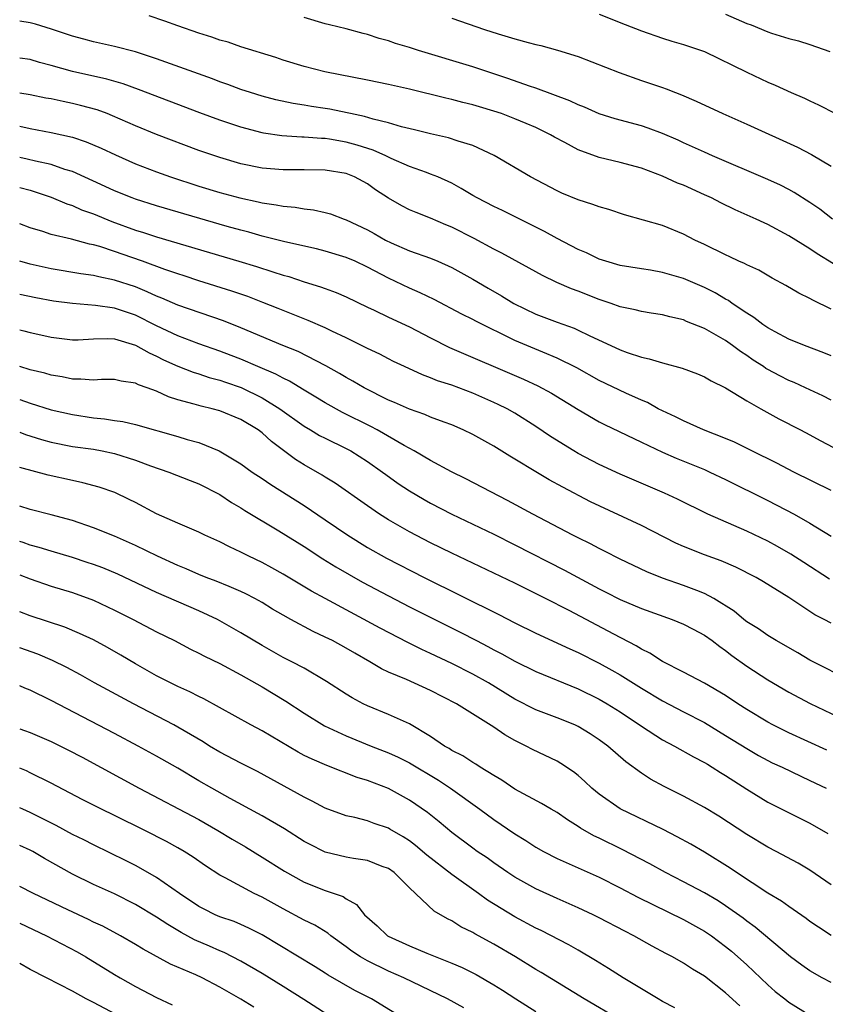
# Model space of a CAD drawing. Units: inches. Extents: x 2646000 to 2646561, y 1509000 to 1512000.
# Drawn here: x 2646000 to 2646076, y 1511700 to 1511794 of the extents above; entities that cross this region are included whole.
import ezdxf

# ---------------------------------------------------------------- set-up
doc = ezdxf.new("R2010")
doc.units = ezdxf.units.IN
doc.header["$MEASUREMENT"] = 0
doc.layers.add('LD26461509_2ft', color=254, linetype='Continuous')

msp = doc.modelspace()

# ---------------------------------------------------------------- linework, layer by layer
at = {"layer": 'LD26461509_2ft'}
for points, elevation in [([(2646077.244, 1511770.756), (2646075.694, 1511771.694), (2646075, 1511772.171), (2646073, 1511773.419), (2646071, 1511774.489), (2646070.641, 1511774.641), (2646069.907, 1511775), (2646067.889, 1511775.889), (2646066.537, 1511776.538), (2646065.657, 1511777), (2646065, 1511777.305), (2646063, 1511778.203), (2646062.416, 1511778.416), (2646061, 1511779.075), (2646059, 1511779.835), (2646057, 1511780.373), (2646055, 1511780.83), (2646053, 1511781.553), (2646051.747, 1511782.253), (2646050.771, 1511782.771), (2646050.391, 1511783), (2646049, 1511783.672), (2646048.08, 1511784.08), (2646047, 1511784.52), (2646045.736, 1511785), (2646045, 1511785.249), (2646043.638, 1511785.639), (2646043, 1511785.838), (2646042.055, 1511786.054), (2646041, 1511786.336), (2646040.455, 1511786.455), (2646037, 1511787.311), (2646035, 1511787.767), (2646033, 1511788.183), (2646028.972, 1511788.972), (2646027, 1511789.476), (2646025, 1511790.085), (2646024.315, 1511790.314), (2646021, 1511791.353), (2646019.772, 1511791.772), (2646019, 1511791.981), (2646018.249, 1511792.25), (2646017, 1511792.635), (2646015, 1511793.331), (2646013.777, 1511793.777), (2646012.275, 1511794.274)], 10536), ([(2646055, 1511794.436), (2646057.452, 1511793.452), (2646059, 1511792.856), (2646061, 1511792.164), (2646061.885, 1511791.885), (2646063, 1511791.574), (2646064.699, 1511791), (2646065, 1511790.886), (2646069, 1511788.923), (2646071, 1511787.982), (2646071.69, 1511787.69), (2646073.227, 1511787), (2646074.471, 1511786.471), (2646075, 1511786.204), (2646075.827, 1511785.827), (2646077.417, 1511785)], 10530), ([(2646067, 1511794.441), (2646069, 1511793.566), (2646069.414, 1511793.415), (2646071, 1511792.763), (2646071.366, 1511792.634), (2646073, 1511792.118), (2646073.903, 1511791.903), (2646075, 1511791.549), (2646076.895, 1511790.895)], 10528), ([(2646077, 1511766.443), (2646075.29, 1511767.29), (2646075, 1511767.474), (2646073.959, 1511767.959), (2646072.702, 1511768.702), (2646071.402, 1511769.402), (2646070.139, 1511770.139), (2646069, 1511770.651), (2646068.784, 1511770.784), (2646068.267, 1511771), (2646067.414, 1511771.414), (2646067, 1511771.591), (2646065, 1511772.578), (2646064.085, 1511773), (2646063, 1511773.574), (2646061, 1511774.377), (2646057.411, 1511775.411), (2646055.907, 1511775.907), (2646055, 1511776.147), (2646054.393, 1511776.393), (2646053, 1511776.81), (2646051.469, 1511777.469), (2646051, 1511777.679), (2646048.485, 1511779), (2646045.044, 1511781.043), (2646043, 1511781.979), (2646041.613, 1511782.387), (2646040.699, 1511782.699), (2646039, 1511783.08), (2646037.469, 1511783.469), (2646036.245, 1511783.755), (2646035, 1511784.118), (2646033.535, 1511784.464), (2646032.72, 1511784.72), (2646031.393, 1511785), (2646031.081, 1511785.082), (2646029.425, 1511785.425), (2646029, 1511785.5), (2646027.688, 1511785.688), (2646027, 1511785.807), (2646025.956, 1511785.956), (2646024.309, 1511786.309), (2646023, 1511786.656), (2646021.896, 1511787), (2646021, 1511787.3), (2646019.76, 1511787.76), (2646019, 1511788.019), (2646018.293, 1511788.293), (2646013, 1511790.19), (2646011, 1511790.852), (2646009, 1511791.381), (2646007, 1511791.816), (2646006.076, 1511792.076), (2646005, 1511792.354), (2646003.032, 1511793.032), (2646001.487, 1511793.487), (2646001, 1511793.607), (2646000, 1511793.771)], 10538), ([(2646077.152, 1511775), (2646075.927, 1511775.927), (2646075, 1511776.581), (2646073.518, 1511777.518), (2646073, 1511777.795), (2646072.205, 1511778.205), (2646071, 1511778.748), (2646065.761, 1511781), (2646065, 1511781.335), (2646063.868, 1511781.868), (2646063, 1511782.24), (2646062.483, 1511782.483), (2646061, 1511783.118), (2646059.636, 1511783.636), (2646059, 1511783.847), (2646056.519, 1511784.52), (2646055, 1511784.984), (2646053.609, 1511785.609), (2646053, 1511785.829), (2646052.22, 1511786.22), (2646049, 1511787.415), (2646048.385, 1511787.615), (2646046.34, 1511788.34), (2646043, 1511789.427), (2646037.855, 1511791), (2646037, 1511791.278), (2646035.67, 1511791.67), (2646035, 1511791.904), (2646034.132, 1511792.132), (2646033, 1511792.507), (2646032.601, 1511792.601), (2646031, 1511793.048), (2646029.419, 1511793.419), (2646029, 1511793.533), (2646027, 1511794.11)], 10534), ([(2646041, 1511794.045), (2646044.119, 1511793), (2646045.419, 1511792.581), (2646047, 1511792.111), (2646048.25, 1511791.75), (2646049, 1511791.562), (2646049.466, 1511791.466), (2646051.032, 1511791.032), (2646053, 1511790.411), (2646056.896, 1511788.896), (2646059, 1511788.155), (2646059.873, 1511787.873), (2646061, 1511787.472), (2646061.359, 1511787.359), (2646062.244, 1511787), (2646062.8, 1511786.799), (2646064.198, 1511786.198), (2646066.732, 1511785), (2646069, 1511784.001), (2646073.82, 1511781.819), (2646075.139, 1511781.139), (2646077, 1511780.011)], 10532), ([(2646077, 1511762.011), (2646076.308, 1511762.308), (2646074.497, 1511763), (2646073, 1511763.619), (2646071.712, 1511764.288), (2646071, 1511764.674), (2646070.517, 1511765), (2646069.662, 1511765.663), (2646069, 1511766.057), (2646067.61, 1511767), (2646067.258, 1511767.257), (2646067, 1511767.39), (2646066.001, 1511768.001), (2646065, 1511768.507), (2646063, 1511769.372), (2646061, 1511769.928), (2646059.861, 1511770.139), (2646059, 1511770.266), (2646057, 1511770.604), (2646055.615, 1511771), (2646055, 1511771.2), (2646053.791, 1511771.791), (2646053, 1511772.122), (2646051, 1511773.158), (2646049.818, 1511773.818), (2646047.161, 1511775.161), (2646045.82, 1511775.819), (2646045, 1511776.196), (2646043.41, 1511777), (2646043, 1511777.236), (2646041.914, 1511777.914), (2646041, 1511778.4), (2646039.678, 1511779), (2646039, 1511779.271), (2646038.598, 1511779.402), (2646037, 1511779.985), (2646035.249, 1511780.751), (2646034.736, 1511781), (2646033.542, 1511781.543), (2646032.022, 1511782.022), (2646031, 1511782.301), (2646029.414, 1511782.586), (2646029, 1511782.648), (2646028.653, 1511782.653), (2646027, 1511782.784), (2646026.783, 1511782.783), (2646024.895, 1511782.895), (2646023.143, 1511783.143), (2646023, 1511783.175), (2646021, 1511783.711), (2646019, 1511784.377), (2646017.082, 1511785.082), (2646011.284, 1511787.284), (2646009.819, 1511787.819), (2646008.267, 1511788.267), (2646005, 1511788.988), (2646003, 1511789.584), (2646001.869, 1511789.869), (2646001, 1511790.124), (2646000, 1511790.271)], 10540), ([(2646077, 1511757.816), (2646076.225, 1511758.225), (2646074.584, 1511759), (2646073.495, 1511759.495), (2646073, 1511759.695), (2646072.132, 1511760.132), (2646071, 1511760.733), (2646070.829, 1511760.83), (2646070.593, 1511761), (2646069.624, 1511761.624), (2646069, 1511762.052), (2646068.419, 1511762.419), (2646067.655, 1511763), (2646067, 1511763.462), (2646065.884, 1511764.116), (2646065, 1511764.608), (2646063.288, 1511765.288), (2646063, 1511765.431), (2646061.713, 1511765.713), (2646061, 1511765.916), (2646059.928, 1511766.072), (2646059, 1511766.227), (2646058.402, 1511766.402), (2646057, 1511766.685), (2646056.131, 1511767), (2646055.287, 1511767.287), (2646055, 1511767.369), (2646053, 1511768.145), (2646052.371, 1511768.371), (2646050.979, 1511768.98), (2646049.631, 1511769.63), (2646048.354, 1511770.354), (2646045.77, 1511771.771), (2646045, 1511772.155), (2646043.146, 1511773.146), (2646041, 1511774.227), (2646040.45, 1511774.45), (2646039, 1511775.076), (2646037.619, 1511775.619), (2646037, 1511775.889), (2646036.261, 1511776.261), (2646035, 1511776.982), (2646033.783, 1511777.782), (2646033, 1511778.346), (2646031.787, 1511779), (2646031, 1511779.307), (2646029, 1511779.634), (2646027, 1511779.663), (2646025, 1511779.655), (2646023, 1511779.83), (2646021, 1511780.244), (2646019, 1511780.825), (2646017, 1511781.513), (2646013, 1511783.015), (2646011, 1511783.833), (2646008.805, 1511784.804), (2646008.299, 1511785), (2646007.356, 1511785.356), (2646005.785, 1511785.785), (2646005, 1511785.969), (2646004.138, 1511786.138), (2646003, 1511786.393), (2646002.482, 1511786.482), (2646001, 1511786.778), (2646000, 1511786.938)], 10542), ([(2646000, 1511783.798), (2646001, 1511783.589), (2646003, 1511783.22), (2646005, 1511782.757), (2646006.323, 1511782.323), (2646007.722, 1511781.722), (2646009.078, 1511781.078), (2646011, 1511780.246), (2646013, 1511779.476), (2646014.31, 1511779), (2646017, 1511778.131), (2646019, 1511777.524), (2646020.892, 1511777), (2646022.633, 1511776.633), (2646023, 1511776.534), (2646024.357, 1511776.357), (2646025, 1511776.216), (2646026.13, 1511776.129), (2646027, 1511775.973), (2646027.88, 1511775.88), (2646029, 1511775.633), (2646029.496, 1511775.496), (2646030.792, 1511775), (2646031, 1511774.935), (2646033, 1511773.97), (2646033.631, 1511773.631), (2646034.734, 1511773), (2646035.25, 1511772.75), (2646037, 1511771.993), (2646039, 1511771.28), (2646039.674, 1511771), (2646041, 1511770.412), (2646043, 1511769.289), (2646044.447, 1511768.447), (2646045.727, 1511767.727), (2646046.909, 1511767), (2646049, 1511765.982), (2646051, 1511765.212), (2646052.633, 1511764.633), (2646053, 1511764.467), (2646054.057, 1511763.943), (2646057, 1511762.579), (2646057.653, 1511762.347), (2646059, 1511761.907), (2646059.753, 1511761.753), (2646061, 1511761.371), (2646062.868, 1511760.868), (2646064.319, 1511760.318), (2646065, 1511760.027), (2646065.638, 1511759.638), (2646067, 1511758.995), (2646069, 1511757.766), (2646070.331, 1511757), (2646072.053, 1511756.053), (2646074.109, 1511755), (2646075, 1511754.528), (2646075.982, 1511753.982), (2646077.836, 1511753)], 10544), ([(2646077, 1511749.248), (2646073.473, 1511751), (2646071.85, 1511751.85), (2646069.48, 1511753), (2646067.827, 1511753.827), (2646067, 1511754.177), (2646064.907, 1511755), (2646063, 1511755.84), (2646062.233, 1511756.234), (2646061, 1511756.795), (2646060.602, 1511757), (2646059.585, 1511757.585), (2646059, 1511757.822), (2646057.521, 1511758.479), (2646055, 1511759.693), (2646052.885, 1511760.884), (2646051, 1511761.814), (2646049.638, 1511762.361), (2646047, 1511763.493), (2646043.298, 1511765.298), (2646043, 1511765.463), (2646041.968, 1511765.967), (2646039.352, 1511767.352), (2646038.013, 1511768.013), (2646037, 1511768.439), (2646035, 1511769.382), (2646033, 1511770.451), (2646031.824, 1511771), (2646031, 1511771.363), (2646029, 1511771.959), (2646028.169, 1511772.169), (2646025.171, 1511772.829), (2646023, 1511773.383), (2646021.748, 1511773.748), (2646021, 1511773.934), (2646019.697, 1511774.303), (2646013, 1511776.247), (2646011, 1511776.883), (2646010.684, 1511777), (2646009, 1511777.68), (2646008.101, 1511778.101), (2646005, 1511779.499), (2646004.288, 1511779.712), (2646003, 1511780.168), (2646001.505, 1511780.495), (2646000.696, 1511780.696), (2646000, 1511780.836)], 10546), ([(2646000, 1511777.996), (2646001, 1511777.728), (2646003, 1511777.09), (2646004.46, 1511776.46), (2646005, 1511776.292), (2646005.882, 1511775.882), (2646007, 1511775.482), (2646008.756, 1511774.756), (2646011, 1511773.957), (2646011.74, 1511773.74), (2646013, 1511773.326), (2646020.791, 1511771), (2646022.483, 1511770.483), (2646024.017, 1511769.983), (2646025, 1511769.686), (2646025.541, 1511769.541), (2646027, 1511769.046), (2646028.565, 1511768.565), (2646029, 1511768.397), (2646030.035, 1511768.036), (2646031, 1511767.626), (2646033, 1511766.651), (2646033.639, 1511766.36), (2646035, 1511765.702), (2646037, 1511764.784), (2646039, 1511763.727), (2646040.8, 1511762.8), (2646047.82, 1511759.819), (2646049.186, 1511759.186), (2646050.482, 1511758.483), (2646053, 1511756.917), (2646055, 1511755.773), (2646055.512, 1511755.512), (2646059, 1511753.819), (2646061, 1511752.876), (2646062.315, 1511752.315), (2646065, 1511751.227), (2646065.511, 1511751), (2646067, 1511750.284), (2646071, 1511748.29), (2646073.504, 1511747), (2646075, 1511746.152), (2646077, 1511744.905)], 10548), ([(2646076.845, 1511740.845), (2646074.406, 1511742.406), (2646073.198, 1511743.198), (2646071.931, 1511743.931), (2646071, 1511744.431), (2646069, 1511745.394), (2646065.322, 1511747), (2646062.429, 1511748.429), (2646061.203, 1511749), (2646057, 1511750.808), (2646055, 1511751.708), (2646053, 1511752.762), (2646052.596, 1511753), (2646050.385, 1511754.384), (2646049, 1511755.321), (2646047, 1511756.584), (2646046.267, 1511757), (2646045.42, 1511757.42), (2646045, 1511757.61), (2646043, 1511758.478), (2646041, 1511759.237), (2646039.659, 1511759.66), (2646039, 1511759.942), (2646038.216, 1511760.215), (2646036.511, 1511761), (2646035.492, 1511761.492), (2646035, 1511761.736), (2646034.179, 1511762.179), (2646033, 1511762.717), (2646032.82, 1511762.82), (2646031, 1511763.722), (2646029.625, 1511764.375), (2646029, 1511764.691), (2646027.39, 1511765.39), (2646026.129, 1511765.871), (2646024.529, 1511766.529), (2646023.09, 1511767.09), (2646021.638, 1511767.638), (2646020.145, 1511768.146), (2646017, 1511769.136), (2646015.603, 1511769.603), (2646015, 1511769.79), (2646013.791, 1511770.209), (2646011.67, 1511771), (2646010.633, 1511771.367), (2646009, 1511771.93), (2646007.611, 1511772.389), (2646007, 1511772.558), (2646006.625, 1511772.625), (2646004.915, 1511773.085), (2646003, 1511773.537), (2646002.183, 1511773.817), (2646001, 1511774.18), (2646000, 1511774.534)], 10550), ([(2646077, 1511736.651), (2646076.365, 1511737), (2646075.458, 1511737.458), (2646073, 1511739.095), (2646070.584, 1511740.584), (2646069.883, 1511741), (2646067.98, 1511741.98), (2646066.586, 1511742.586), (2646065, 1511743.157), (2646063, 1511743.938), (2646062.262, 1511744.262), (2646059, 1511745.913), (2646054.186, 1511748.186), (2646051.548, 1511749.548), (2646050.261, 1511750.261), (2646049, 1511751.007), (2646047, 1511752.228), (2646046.509, 1511752.509), (2646045, 1511753.452), (2646043, 1511754.556), (2646042.08, 1511755), (2646041, 1511755.462), (2646040.283, 1511755.717), (2646039, 1511756.217), (2646038.455, 1511756.455), (2646037, 1511756.948), (2646035.583, 1511757.583), (2646035, 1511757.825), (2646032.691, 1511759), (2646031.627, 1511759.628), (2646031, 1511759.963), (2646030.352, 1511760.353), (2646029.065, 1511761.065), (2646026.422, 1511762.422), (2646024.982, 1511763), (2646021, 1511764.682), (2646019.338, 1511765.337), (2646015, 1511766.843), (2646013.498, 1511767.498), (2646013, 1511767.685), (2646012.109, 1511768.109), (2646011, 1511768.555), (2646009, 1511769.214), (2646007.502, 1511769.503), (2646007, 1511769.639), (2646005.805, 1511769.805), (2646003, 1511770.281), (2646001, 1511770.725), (2646000, 1511770.996)], 10552), ([(2646079, 1511731.12), (2646075, 1511733.155), (2646073.85, 1511733.85), (2646071.792, 1511735), (2646071, 1511735.477), (2646070.115, 1511736.115), (2646069, 1511736.798), (2646068.737, 1511737), (2646067.795, 1511737.795), (2646065.866, 1511739), (2646065, 1511739.473), (2646064.255, 1511739.745), (2646063, 1511740.247), (2646061, 1511740.919), (2646059.519, 1511741.519), (2646057, 1511742.743), (2646055.504, 1511743.504), (2646055, 1511743.741), (2646054.182, 1511744.183), (2646053, 1511744.743), (2646052.498, 1511745), (2646048.703, 1511747), (2646046.309, 1511748.309), (2646042.355, 1511750.355), (2646040.971, 1511751.029), (2646039, 1511752.1), (2646037.443, 1511753), (2646036.496, 1511753.504), (2646033.916, 1511755), (2646033.326, 1511755.325), (2646030.651, 1511756.651), (2646029, 1511757.551), (2646028.11, 1511758.109), (2646027, 1511758.762), (2646025.615, 1511759.615), (2646025, 1511759.898), (2646024.296, 1511760.296), (2646022.601, 1511761), (2646021, 1511761.699), (2646020.065, 1511762.065), (2646019, 1511762.47), (2646017, 1511763.169), (2646015, 1511763.935), (2646013, 1511764.879), (2646011, 1511765.871), (2646009, 1511766.534), (2646007.209, 1511766.791), (2646005, 1511766.982), (2646003.225, 1511767.225), (2646001.522, 1511767.522), (2646000, 1511767.849)], 10554), ([(2646000, 1511764.504), (2646000.407, 1511764.407), (2646001, 1511764.24), (2646001.994, 1511764.006), (2646003, 1511763.792), (2646005, 1511763.547), (2646005.545, 1511763.545), (2646007, 1511763.637), (2646008.326, 1511763.674), (2646009, 1511763.624), (2646011, 1511763.045), (2646012.292, 1511762.292), (2646013, 1511761.989), (2646013.653, 1511761.652), (2646015, 1511761.031), (2646016.46, 1511760.461), (2646017, 1511760.301), (2646017.976, 1511759.976), (2646019, 1511759.714), (2646019.52, 1511759.521), (2646021.012, 1511759.011), (2646023, 1511758.035), (2646024.695, 1511757), (2646027, 1511755.354), (2646027.607, 1511755), (2646028.469, 1511754.469), (2646029, 1511754.197), (2646031, 1511753.227), (2646031.423, 1511753), (2646033, 1511752.006), (2646034.446, 1511751), (2646034.757, 1511750.757), (2646035.923, 1511749.923), (2646037, 1511749.202), (2646038.378, 1511748.378), (2646039, 1511748.03), (2646041.001, 1511747), (2646045, 1511745.087), (2646047, 1511744.105), (2646051.695, 1511741.695), (2646055, 1511739.917), (2646055.615, 1511739.614), (2646057, 1511738.893), (2646059, 1511738.035), (2646061.91, 1511737), (2646063, 1511736.552), (2646063.922, 1511736.078), (2646065, 1511735.508), (2646065.719, 1511735), (2646066.441, 1511734.441), (2646067, 1511734.079), (2646067.596, 1511733.596), (2646069, 1511732.569), (2646071, 1511731.276), (2646073, 1511730.115), (2646075.022, 1511729.022), (2646079, 1511727.129)], 10556), ([(2646076.601, 1511724.601), (2646073, 1511726.248), (2646071.482, 1511727), (2646071, 1511727.259), (2646069, 1511728.469), (2646068.17, 1511729), (2646067, 1511729.793), (2646065, 1511730.975), (2646063, 1511732.018), (2646061, 1511733.023), (2646059.808, 1511733.808), (2646059, 1511734.188), (2646058.508, 1511734.508), (2646056.395, 1511735.605), (2646052.134, 1511737.866), (2646049.899, 1511739), (2646047, 1511740.445), (2646041, 1511743.306), (2646039, 1511744.288), (2646037, 1511745.321), (2646035, 1511746.476), (2646034.16, 1511747), (2646033, 1511747.791), (2646029.942, 1511749.942), (2646029, 1511750.506), (2646028.703, 1511750.703), (2646027, 1511751.68), (2646026.189, 1511752.19), (2646023.896, 1511753.896), (2646023, 1511754.721), (2646022.62, 1511755), (2646021, 1511755.976), (2646019, 1511756.8), (2646018.274, 1511757), (2646017.236, 1511757.235), (2646016.551, 1511757.449), (2646015, 1511757.861), (2646014.127, 1511758.127), (2646013, 1511758.655), (2646012.086, 1511759), (2646011.277, 1511759.277), (2646011, 1511759.435), (2646009.621, 1511759.621), (2646009, 1511759.773), (2646007.766, 1511759.766), (2646007, 1511759.707), (2646005.816, 1511759.817), (2646005, 1511759.795), (2646004.025, 1511760.025), (2646003, 1511760.181), (2646002.371, 1511760.371), (2646001, 1511760.707), (2646000, 1511761.006)], 10558), ([(2646000, 1511757.877), (2646001, 1511757.523), (2646003, 1511756.901), (2646005, 1511756.446), (2646007, 1511756.155), (2646008.06, 1511756.061), (2646009, 1511755.9), (2646009.791, 1511755.791), (2646011, 1511755.498), (2646015, 1511754.384), (2646015.9, 1511754.1), (2646017, 1511753.788), (2646018.92, 1511753), (2646021, 1511751.77), (2646022.073, 1511751), (2646023, 1511750.392), (2646023.824, 1511749.824), (2646027, 1511747.812), (2646029, 1511746.477), (2646031.146, 1511745), (2646033, 1511743.849), (2646034.822, 1511742.822), (2646038.384, 1511741), (2646045.482, 1511737.482), (2646047, 1511736.696), (2646049, 1511735.708), (2646052.215, 1511734.215), (2646053, 1511733.87), (2646055, 1511732.87), (2646056.204, 1511732.204), (2646057, 1511731.745), (2646059, 1511730.497), (2646061, 1511729.284), (2646063, 1511728.239), (2646065, 1511727.22), (2646067, 1511726.015), (2646069, 1511724.751), (2646070.112, 1511724.112), (2646071, 1511723.629), (2646071.422, 1511723.422), (2646072.354, 1511723), (2646074.135, 1511722.135), (2646075, 1511721.746), (2646076.537, 1511721)], 10560), ([(2646000, 1511754.776), (2646000.562, 1511754.562), (2646002.077, 1511754.077), (2646003, 1511753.82), (2646005, 1511753.427), (2646007, 1511753.154), (2646007.84, 1511753), (2646009, 1511752.758), (2646011, 1511752.122), (2646012.409, 1511751.591), (2646014.159, 1511751), (2646016.187, 1511750.188), (2646017, 1511749.887), (2646019, 1511748.855), (2646020.109, 1511748.109), (2646021, 1511747.593), (2646021.357, 1511747.357), (2646024.589, 1511745.411), (2646027, 1511743.93), (2646028.774, 1511742.775), (2646030.001, 1511742.001), (2646031.264, 1511741.264), (2646032.546, 1511740.546), (2646035, 1511739.248), (2646037, 1511738.222), (2646041.803, 1511735.803), (2646043.341, 1511735), (2646044.444, 1511734.445), (2646045, 1511734.136), (2646045.755, 1511733.755), (2646047, 1511733.054), (2646049, 1511732.07), (2646053, 1511730.433), (2646055, 1511729.444), (2646055.765, 1511729), (2646057, 1511728.231), (2646059, 1511726.899), (2646061, 1511725.601), (2646062.142, 1511725), (2646063.962, 1511723.962), (2646065, 1511723.44), (2646065.266, 1511723.266), (2646065.727, 1511723), (2646066.5, 1511722.5), (2646067, 1511722.207), (2646069, 1511720.913), (2646071, 1511719.689), (2646072.775, 1511718.775), (2646075, 1511717.669), (2646076.708, 1511716.708)], 10562), ([(2646077, 1511711.845), (2646075, 1511713.23), (2646073.878, 1511713.878), (2646071.781, 1511715), (2646071, 1511715.398), (2646069, 1511716.598), (2646066.347, 1511718.347), (2646065, 1511719.179), (2646063, 1511720.258), (2646061.161, 1511721.161), (2646059.864, 1511721.863), (2646059, 1511722.428), (2646057.516, 1511723.516), (2646055.821, 1511725), (2646055, 1511725.601), (2646054.156, 1511726.155), (2646053, 1511726.858), (2646052.695, 1511727), (2646051, 1511727.687), (2646049, 1511728.428), (2646047, 1511729.452), (2646044.5, 1511731), (2646043, 1511731.835), (2646041, 1511732.83), (2646039, 1511733.783), (2646038.156, 1511734.156), (2646036.826, 1511734.826), (2646034.199, 1511736.199), (2646028.983, 1511738.984), (2646027.694, 1511739.694), (2646025, 1511741.314), (2646023.92, 1511741.92), (2646023, 1511742.407), (2646021.755, 1511743), (2646021, 1511743.394), (2646019.9, 1511743.9), (2646019, 1511744.376), (2646017.585, 1511745), (2646017, 1511745.286), (2646015, 1511746.132), (2646013, 1511747.017), (2646011, 1511748.095), (2646010.401, 1511748.401), (2646009.043, 1511749.043), (2646007.557, 1511749.557), (2646005.987, 1511749.987), (2646005, 1511750.179), (2646002.697, 1511750.697), (2646000, 1511751.421)], 10564), ([(2646077.024, 1511707.024), (2646075.812, 1511707.812), (2646075, 1511708.366), (2646074.642, 1511708.642), (2646073, 1511709.776), (2646072.29, 1511710.29), (2646071, 1511711.054), (2646068.036, 1511713), (2646067.422, 1511713.422), (2646065, 1511714.918), (2646063.682, 1511715.682), (2646062.397, 1511716.397), (2646061.073, 1511717.073), (2646057, 1511719.041), (2646055, 1511720.429), (2646054.307, 1511721), (2646053.64, 1511721.64), (2646053, 1511722.198), (2646052.553, 1511722.553), (2646051.356, 1511723.356), (2646051, 1511723.55), (2646048.663, 1511724.663), (2646048.059, 1511725), (2646047, 1511725.531), (2646046.054, 1511726.054), (2646045, 1511726.806), (2646041.469, 1511729), (2646039, 1511730.262), (2646036.702, 1511731.298), (2646035, 1511732.012), (2646034.33, 1511732.33), (2646033.237, 1511733), (2646031.803, 1511733.803), (2646031, 1511734.277), (2646029.674, 1511735), (2646029, 1511735.341), (2646027.868, 1511735.868), (2646025.73, 1511737), (2646025, 1511737.403), (2646023.995, 1511737.995), (2646023, 1511738.607), (2646022.311, 1511739), (2646021.456, 1511739.456), (2646021, 1511739.67), (2646019.872, 1511740.128), (2646018.649, 1511740.649), (2646017.704, 1511741), (2646017, 1511741.283), (2646015.813, 1511741.814), (2646015, 1511742.138), (2646013.091, 1511743), (2646011, 1511744.028), (2646009, 1511744.905), (2646007, 1511745.712), (2646005, 1511746.395), (2646003, 1511746.95), (2646001, 1511747.456), (2646000, 1511747.758)], 10566), ([(2646077, 1511702.551), (2646076.15, 1511703), (2646075, 1511703.666), (2646074.217, 1511704.217), (2646073.159, 1511705), (2646069.813, 1511707.813), (2646069, 1511708.393), (2646068.664, 1511708.664), (2646067, 1511709.843), (2646066.3, 1511710.3), (2646065, 1511711.058), (2646063, 1511712.126), (2646061.278, 1511713), (2646059.817, 1511713.817), (2646057.194, 1511715.194), (2646055, 1511716.261), (2646054.493, 1511716.493), (2646053.217, 1511717.217), (2646053, 1511717.374), (2646051.986, 1511717.986), (2646051, 1511718.679), (2646050.432, 1511719), (2646049.537, 1511719.537), (2646047, 1511720.902), (2646045.762, 1511721.762), (2646045, 1511722.197), (2646043.696, 1511723), (2646043.277, 1511723.277), (2646043, 1511723.423), (2646042.061, 1511724.061), (2646041, 1511724.581), (2646040.751, 1511724.751), (2646040.31, 1511725), (2646039, 1511725.897), (2646037, 1511727.104), (2646035, 1511727.991), (2646033, 1511728.8), (2646032.589, 1511729), (2646031.564, 1511729.564), (2646031, 1511729.913), (2646029.127, 1511731.127), (2646027, 1511732.375), (2646025.824, 1511733), (2646025, 1511733.413), (2646023, 1511734.528), (2646021, 1511735.752), (2646019, 1511736.886), (2646018.779, 1511737), (2646017, 1511737.813), (2646013, 1511739.569), (2646009.309, 1511741.309), (2646007.894, 1511741.894), (2646007, 1511742.226), (2646006.419, 1511742.42), (2646005, 1511742.879), (2646003, 1511743.481), (2646001.85, 1511743.849), (2646001, 1511744.072), (2646000.317, 1511744.317), (2646000, 1511744.415)], 10568), ([(2646000, 1511741.23), (2646001, 1511740.854), (2646003, 1511740.174), (2646005, 1511739.558), (2646007, 1511738.843), (2646009, 1511737.895), (2646010.766, 1511737), (2646013, 1511735.833), (2646014.68, 1511735), (2646016.205, 1511734.205), (2646017, 1511733.822), (2646017.536, 1511733.535), (2646019, 1511732.833), (2646021, 1511731.75), (2646023, 1511730.607), (2646025.264, 1511729.263), (2646027, 1511728.104), (2646028.928, 1511726.927), (2646031, 1511725.977), (2646033.358, 1511725), (2646035, 1511724.356), (2646035.933, 1511723.934), (2646037, 1511723.402), (2646039.749, 1511721.749), (2646040.895, 1511721), (2646043.677, 1511719), (2646045, 1511718.027), (2646047, 1511716.659), (2646048.031, 1511716.03), (2646049, 1511715.401), (2646049.72, 1511715), (2646051, 1511714.345), (2646055, 1511712.557), (2646057, 1511711.55), (2646058.661, 1511710.661), (2646063, 1511708.542), (2646065, 1511707.442), (2646065.655, 1511707), (2646067, 1511705.996), (2646067.544, 1511705.544), (2646069, 1511704.239), (2646071, 1511702.328), (2646071.715, 1511701.715), (2646072.603, 1511701), (2646073, 1511700.691), (2646075, 1511699.479)], 10570), ([(2646068.336, 1511700.336), (2646067, 1511701.6), (2646065, 1511703.157), (2646063.84, 1511703.84), (2646063, 1511704.404), (2646061.959, 1511705), (2646061.324, 1511705.324), (2646060.024, 1511706.024), (2646058.275, 1511707), (2646057.425, 1511707.425), (2646055, 1511708.708), (2646054.412, 1511709), (2646053, 1511709.66), (2646051, 1511710.542), (2646049, 1511711.463), (2646047, 1511712.568), (2646046.343, 1511713), (2646045, 1511713.928), (2646044.378, 1511714.378), (2646043.425, 1511715), (2646043, 1511715.298), (2646041, 1511716.782), (2646039.802, 1511717.802), (2646038.7, 1511718.7), (2646037, 1511719.874), (2646035, 1511720.982), (2646033, 1511721.739), (2646032.024, 1511722.024), (2646029.138, 1511723.138), (2646027.744, 1511723.743), (2646027, 1511724.112), (2646026.417, 1511724.417), (2646023, 1511726.441), (2646021.939, 1511727), (2646017.471, 1511729.471), (2646017, 1511729.694), (2646016.143, 1511730.143), (2646015, 1511730.655), (2646013, 1511731.674), (2646011, 1511732.793), (2646009.613, 1511733.612), (2646008.336, 1511734.336), (2646007, 1511735.065), (2646005.689, 1511735.689), (2646004.274, 1511736.274), (2646001, 1511737.348), (2646000, 1511737.73)], 10572), ([(2646062.174, 1511700.174), (2646061, 1511700.767), (2646060.59, 1511701), (2646057.277, 1511703), (2646055.897, 1511703.897), (2646054.66, 1511704.66), (2646053, 1511705.631), (2646052.129, 1511706.129), (2646049.492, 1511707.492), (2646049, 1511707.726), (2646047, 1511708.805), (2646044.391, 1511710.391), (2646043.558, 1511711), (2646041, 1511712.797), (2646038.641, 1511714.641), (2646037.573, 1511715.573), (2646037, 1511716.003), (2646036.391, 1511716.391), (2646035.124, 1511717.124), (2646035, 1511717.194), (2646033.641, 1511717.641), (2646033, 1511717.89), (2646031.793, 1511718.207), (2646031, 1511718.376), (2646029, 1511719.108), (2646027.766, 1511719.766), (2646027, 1511720.139), (2646022.576, 1511722.576), (2646021, 1511723.362), (2646019, 1511724.42), (2646018.029, 1511725), (2646017.398, 1511725.398), (2646015, 1511726.793), (2646014.621, 1511727), (2646010.791, 1511729), (2646007.089, 1511731), (2646005.761, 1511731.76), (2646004.461, 1511732.462), (2646003.121, 1511733.121), (2646001.708, 1511733.709), (2646000, 1511734.319)], 10574), ([(2646057.031, 1511699), (2646053.588, 1511701), (2646049.501, 1511703.501), (2646049, 1511703.786), (2646047.043, 1511705), (2646045, 1511706.215), (2646043.188, 1511707.188), (2646043, 1511707.312), (2646041.859, 1511707.859), (2646041, 1511708.403), (2646040.593, 1511708.593), (2646039.337, 1511709.337), (2646037, 1511711.553), (2646035.555, 1511713), (2646035, 1511713.383), (2646034.415, 1511713.585), (2646033, 1511714.139), (2646031.669, 1511714.331), (2646031, 1511714.46), (2646029, 1511714.935), (2646028.856, 1511715), (2646027.618, 1511715.618), (2646027, 1511715.95), (2646025.139, 1511717.139), (2646023, 1511718.379), (2646022.606, 1511718.606), (2646019.974, 1511720.026), (2646018.224, 1511721), (2646017, 1511721.707), (2646015, 1511722.899), (2646013, 1511724.036), (2646011.237, 1511725), (2646009, 1511726.186), (2646003, 1511729.334), (2646001, 1511730.297), (2646000.492, 1511730.491), (2646000, 1511730.701)], 10576), ([(2646000, 1511726.634), (2646000.472, 1511726.472), (2646001, 1511726.274), (2646003, 1511725.417), (2646004.623, 1511724.623), (2646005.939, 1511723.939), (2646011.355, 1511721), (2646017, 1511718.017), (2646018.793, 1511717), (2646020.165, 1511716.165), (2646021.424, 1511715.424), (2646023, 1511714.46), (2646025.118, 1511713.118), (2646027, 1511712.099), (2646029, 1511711.309), (2646030.71, 1511710.711), (2646031, 1511710.497), (2646031.966, 1511709.966), (2646032.734, 1511709), (2646033.927, 1511707.927), (2646034.908, 1511707), (2646034.965, 1511706.965), (2646037, 1511706.037), (2646038.656, 1511705.344), (2646041, 1511704.403), (2646041.989, 1511703.989), (2646043.314, 1511703.314), (2646045, 1511702.34), (2646045.826, 1511701.826), (2646047.096, 1511701), (2646049, 1511699.821)], 10578), ([(2646042.153, 1511700.153), (2646040.598, 1511701), (2646036.463, 1511703), (2646035, 1511703.631), (2646033, 1511704.61), (2646032.345, 1511705), (2646031.539, 1511705.539), (2646031, 1511705.959), (2646029.536, 1511707), (2646029.247, 1511707.248), (2646028, 1511708), (2646027, 1511708.48), (2646025, 1511709.54), (2646023, 1511710.649), (2646022.266, 1511711), (2646019.494, 1511712.506), (2646019, 1511712.757), (2646017.631, 1511713.631), (2646016.459, 1511714.459), (2646015.616, 1511715), (2646015, 1511715.356), (2646013.939, 1511715.939), (2646011.884, 1511717), (2646009, 1511718.416), (2646007.774, 1511719), (2646005.932, 1511719.932), (2646003, 1511721.488), (2646001, 1511722.468), (2646000.637, 1511722.637), (2646000, 1511722.896)], 10580), ([(2646037, 1511698.81), (2646033.404, 1511701), (2646031.813, 1511701.814), (2646029.274, 1511703.275), (2646029, 1511703.464), (2646028.051, 1511704.051), (2646023, 1511707.094), (2646021.735, 1511707.735), (2646021, 1511708.066), (2646020.341, 1511708.341), (2646019, 1511708.808), (2646018.557, 1511709), (2646017.515, 1511709.515), (2646017, 1511709.786), (2646015.168, 1511711), (2646013, 1511712.523), (2646012.169, 1511713), (2646011, 1511713.659), (2646010.116, 1511714.115), (2646007, 1511715.62), (2646006.089, 1511716.089), (2646005, 1511716.614), (2646003.457, 1511717.457), (2646001, 1511718.685), (2646000.291, 1511719), (2646000, 1511719.141)], 10582), ([(2646030.619, 1511698.618), (2646026.964, 1511700.964), (2646025, 1511702.198), (2646023, 1511703.405), (2646021, 1511704.585), (2646019.415, 1511705.415), (2646019, 1511705.574), (2646018.012, 1511706.012), (2646016.604, 1511706.604), (2646015.316, 1511707.316), (2646014.054, 1511708.054), (2646013, 1511708.776), (2646011, 1511709.963), (2646009, 1511710.965), (2646007, 1511711.877), (2646005, 1511712.857), (2646002.342, 1511714.342), (2646001.241, 1511715), (2646001, 1511715.129), (2646000, 1511715.578)], 10584), ([(2646022.225, 1511700.225), (2646021, 1511700.992), (2646019, 1511702.13), (2646017.332, 1511703), (2646016.711, 1511703.289), (2646014.318, 1511704.318), (2646011.725, 1511705.725), (2646011, 1511706.175), (2646009.559, 1511707), (2646007.894, 1511707.895), (2646007, 1511708.303), (2646006.54, 1511708.54), (2646004.555, 1511709.445), (2646001.317, 1511711), (2646000, 1511711.674)], 10586), ([(2646000, 1511708.192), (2646002.536, 1511707), (2646005.467, 1511705.467), (2646006.275, 1511705), (2646009, 1511703.31), (2646009.53, 1511703), (2646011, 1511702.195), (2646013, 1511701.155), (2646014.46, 1511700.46)], 10588), ([(2646010.718, 1511698.718), (2646007, 1511700.666), (2646006.322, 1511701), (2646005, 1511701.742), (2646002.534, 1511703), (2646001, 1511703.801), (2646000, 1511704.356)], 10590)]:
    msp.add_lwpolyline(points, dxfattribs=dict(at, elevation=elevation))

doc.saveas('drawing.dxf')
